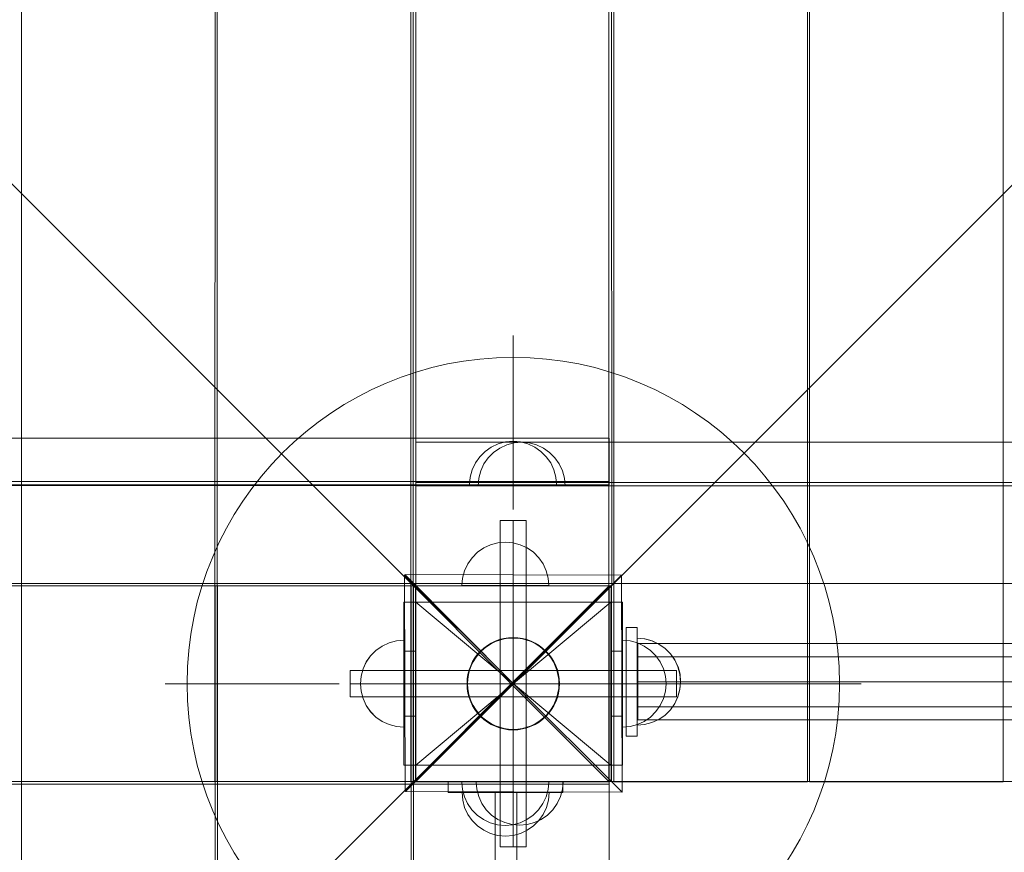
# Model space of a CAD drawing. Units: millimetres. Extents: x 809206 to 827482, y 29628 to 39436.
# Drawn here: x 821673 to 822126, y 35092 to 35475 of the extents above; entities that cross this region are included whole.
import ezdxf

# ---------------------------------------------------------------- set-up
doc = ezdxf.new("R2010")
doc.units = ezdxf.units.MM
doc.header["$MEASUREMENT"] = 0
doc.linetypes.add('Wipeout_Contour', pattern=[1000, 0, -1000])
doc.layers.add('strefa', color=7, linetype='Continuous')
doc.layers.add('strefa_Nr_pióra__7', color=7, linetype='Continuous', lineweight=18)
doc.layers.add('zestaw_Nr_pióra__7', color=7, linetype='Continuous', lineweight=18)
doc.styles.add('GENERATED_STYLE_1', font='txt')
doc.dimstyles.new('GENERATED_STYLE__2', dxfattribs={"dimtxt": 150, "dimasz": 114, "dimexe": 0.18, "dimexo": 300, "dimgap": 0.09, "dimtad": 1, "dimdec": 0, "dimlfac": 0.1, "dimzin": 0, "dimdsep": 46, "dimtxsty": 'GENERATED_STYLE_1', "dimblk": 'ARROWHEAD_6', "dimblk1": 'ARROWHEAD_6', "dimblk2": 'ARROWHEAD_6', "dimcen": 0.09, "dimclrd": 7, "dimclre": 7, "dimclrt": 7, "dimazin": 0, "dimtfac": 1, "dimtdec": 4, "dimtmove": 0, "dimatfit": 3, "dimfxl": 0, "dimtolj": 1, "dimtzin": 0, "dimarcsym": 0})

# ---------------------------------------------------------------- blocks, each defined once
blk = doc.blocks.new('*D3')
at = {"layer": 'strefa_Nr_pióra__7', "linetype": 'Continuous'}
for p, q in [((827369.3, 39345.9), (827369.3, 39435.9)), ((827429.3, 39285.9), (827309.3, 39405.9)), ((827481.8, 39345.9), (816991.59, 39345.9)), ((827369.3, 30411.29), (827369.3, 39345.9)), ((827309.3, 30471.29), (827429.3, 30351.29)), ((827481.8, 30411.29), (822371.12, 30411.29)), ((827369.3, 30321.29), (827369.3, 30411.29))]:
    blk.add_line(p, q, dxfattribs=at)
at = {"color": 254, "linetype": 'Wipeout_Contour', "lineweight": 0, "ltscale": 3311997.029174528}
blk.add_wipeout([(827352.32, 34694.83), (827352.32, 35062.36), (827176.28, 35062.36), (827176.28, 34694.83)], dxfattribs=at).dxf.layer = 'strefa'
at = {"layer": 'strefa_Nr_pióra__7', "insert": (827339.3, 34707.85), "char_height": 150, "attachment_point": 7, "rotation": 90, "style": 'GENERATED_STYLE_1'}
blk.add_mtext('\\A1;{\\fArial|b0|i0|c238|p38;893}', dxfattribs=at)
blk = doc.blocks.new('ARROWHEAD_6')
at = {"color": 0, "linetype": 'Continuous', "lineweight": 0}
for p, q in [((-0.5, -0.5), (0.5, 0.5)), ((0, 0), (-1, 0))]:
    blk.add_line(p, q, dxfattribs=at)

msp = doc.modelspace()

# ---------------------------------------------------------------- linework, layer by layer
at = {"layer": 'zestaw_Nr_pióra__7', "linetype": 'Continuous'}
for p, q in [((821944.02, 35124.39), (821043.97, 36024.44)), ((821855.25, 36024.43), (821855.25, 35124.39)), ((822755.3, 36024.43), (821855.25, 35124.39)), ((821944.02, 36024.44), (821944.02, 35124.39)), ((821673.9, 35223.27), (821673.9, 35933.26)), ((821762.98, 35933.25), (821762.9, 35223.26)), ((821763.95, 35223.27), (821763.95, 35933.26)), ((821853.03, 35933.25), (821852.95, 35223.26)), ((821854.04, 35215.45), (821853.95, 35933.37)), ((821855.27, 35933.37), (821855.27, 35215.73)), ((821944.02, 35933.09), (821944.02, 35215.45)), ((821945.35, 35215.37), (821945.25, 35933.37)), ((821946.33, 35925.56), (821946.24, 35215.57)), ((822035.33, 35215.56), (822035.33, 35925.55)), ((822036.38, 35925.56), (822036.29, 35215.57)), ((822125.38, 35215.56), (822125.38, 35925.55)), ((821900.06, 35249.35), (821900.06, 35329.35)), ((821044.23, 35282.22), (821730.91, 35282.22)), ((821730.91, 35282.22), (821944.06, 35282.22)), ((822541.95, 35280.36), (821855.27, 35280.36)), ((821855.27, 35280.36), (821855.28, 35260.36)), ((821893.11, 35279.61), (821889.95, 35278.14)), ((821896.48, 35280.52), (821893.11, 35279.61)), ((821897.07, 35279.15), (821893.91, 35277.67)), ((821899.95, 35280.82), (821896.48, 35280.52)), ((821900.44, 35280.05), (821897.07, 35279.15)), ((821899.95, 35280.82), (821903.43, 35280.52)), ((821903.91, 35280.35), (821900.44, 35280.05)), ((821903.43, 35280.52), (821906.79, 35279.61)), ((821903.91, 35280.35), (821907.38, 35280.05)), ((821906.79, 35279.61), (821909.95, 35278.14)), ((821907.38, 35280.05), (821910.75, 35279.15)), ((821910.75, 35279.15), (821913.91, 35277.67)), ((821944.06, 35282.22), (821944.2, 35282.22)), ((821944.2, 35282.22), (821944.2, 35262.22)), ((821887.1, 35276.14), (821884.63, 35273.68)), ((821889.95, 35278.14), (821887.1, 35276.14)), ((821891.05, 35275.67), (821888.59, 35273.21)), ((821893.91, 35277.67), (821891.05, 35275.67)), ((821909.95, 35278.14), (821912.81, 35276.14)), ((821912.81, 35276.14), (821915.27, 35273.68)), ((821913.91, 35277.67), (821916.76, 35275.67)), ((821916.76, 35275.67), (821919.23, 35273.21)), ((821882.63, 35270.82), (821881.16, 35267.66)), ((821884.63, 35273.68), (821882.63, 35270.82)), ((821886.59, 35270.35), (821885.12, 35267.19)), ((821888.59, 35273.21), (821886.59, 35270.35)), ((821915.27, 35273.68), (821917.27, 35270.82)), ((821917.27, 35270.82), (821918.75, 35267.66)), ((821919.23, 35273.21), (821921.23, 35270.35)), ((821921.23, 35270.35), (821922.7, 35267.19)), ((821881.16, 35267.66), (821880.26, 35264.29)), ((821885.12, 35267.19), (821884.21, 35263.83)), ((821918.75, 35267.66), (821919.65, 35264.29)), ((821922.7, 35267.19), (821923.61, 35263.83)), ((821043.99, 35262.22), (821944.2, 35262.33)), ((821944.06, 35262.22), (821043.99, 35262.22)), ((821944.2, 35260.83), (821043.99, 35260.72)), ((822755.3, 35261.96), (821855.28, 35261.86)), ((821855.28, 35261.86), (821855.28, 35260.36)), ((821880.26, 35264.29), (821879.95, 35260.82)), ((821879.95, 35260.82), (821880.26, 35260.82)), ((821880.26, 35260.82), (821881.16, 35260.82)), ((821881.16, 35260.82), (821882.63, 35260.82)), ((821882.63, 35260.82), (821884.63, 35260.82)), ((821884.21, 35263.83), (821883.91, 35260.35)), ((821884.63, 35260.82), (821887.1, 35260.82)), ((821887.1, 35260.82), (821889.95, 35260.82)), ((821889.95, 35260.82), (821893.11, 35260.82)), ((821893.11, 35260.82), (821896.48, 35260.82)), ((821896.48, 35260.82), (821899.95, 35260.82)), ((821899.95, 35260.82), (821903.43, 35260.82)), ((821903.43, 35260.82), (821906.79, 35260.82)), ((821906.79, 35260.82), (821909.95, 35260.82)), ((821909.95, 35260.82), (821912.81, 35260.82)), ((821912.81, 35260.82), (821915.27, 35260.82)), ((821915.27, 35260.82), (821917.27, 35260.82)), ((821917.27, 35260.82), (821918.75, 35260.82)), ((821918.75, 35260.82), (821919.65, 35260.82)), ((821919.65, 35264.29), (821919.95, 35260.82)), ((821919.65, 35260.82), (821919.95, 35260.82)), ((821923.61, 35263.83), (821923.91, 35260.35)), ((821944.2, 35262.22), (821944.06, 35262.22)), ((821944.2, 35262.33), (821944.2, 35260.83)), ((821043.97, 35260.45), (821944.02, 35260.45)), ((821855.28, 35260.36), (822755.3, 35260.46)), ((821855.28, 35260.36), (822755.3, 35260.46)), ((821855.28, 35260.36), (822755.1, 35260.36)), ((821855.28, 35215.36), (821855.28, 35260.36)), ((821884.21, 35260.35), (821883.91, 35260.35)), ((821885.12, 35260.35), (821884.21, 35260.35)), ((821886.59, 35260.35), (821885.12, 35260.35)), ((821888.59, 35260.35), (821886.59, 35260.35)), ((821891.05, 35260.35), (821888.59, 35260.35)), ((821893.91, 35260.35), (821891.05, 35260.35)), ((821897.07, 35260.35), (821893.91, 35260.35)), ((821900.44, 35260.35), (821897.07, 35260.35)), ((821903.91, 35260.35), (821900.44, 35260.35)), ((821907.38, 35260.35), (821903.91, 35260.35)), ((821910.75, 35260.35), (821907.38, 35260.35)), ((821913.91, 35260.35), (821910.75, 35260.35)), ((821916.76, 35260.35), (821913.91, 35260.35)), ((821919.23, 35260.35), (821916.76, 35260.35)), ((821921.23, 35260.35), (821919.23, 35260.35)), ((821922.7, 35260.35), (821921.23, 35260.35)), ((821923.61, 35260.35), (821922.7, 35260.35)), ((821923.91, 35260.35), (821923.61, 35260.35)), ((821944.02, 35260.45), (821944.02, 35215.45)), ((821906.06, 35244.35), (821894.06, 35244.35)), ((821894.06, 35244.35), (821894.06, 35094.35)), ((821900.06, 35094.35), (821900.06, 35244.35)), ((821900.06, 35094.35), (821900.06, 35244.35)), ((821900.06, 35094.35), (821900.06, 35244.35)), ((821906.06, 35094.35), (821906.06, 35244.35)), ((821892.99, 35234.12), (821889.62, 35233.22)), ((821896.46, 35234.43), (821892.99, 35234.12)), ((821896.46, 35234.43), (821899.94, 35234.12)), ((821899.94, 35234.12), (821903.3, 35233.22)), ((821883.61, 35229.75), (821881.14, 35227.28)), ((821886.46, 35231.75), (821883.61, 35229.75)), ((821889.62, 35233.22), (821886.46, 35231.75)), ((821903.3, 35233.22), (821906.46, 35231.75)), ((821906.46, 35231.75), (821909.32, 35229.75)), ((821909.32, 35229.75), (821911.78, 35227.28)), ((821881.14, 35227.28), (821879.14, 35224.43)), ((821911.78, 35227.28), (821913.78, 35224.43)), ((821673.9, 35124.38), (821673.9, 35223.27)), ((821762.9, 35223.26), (821762.9, 35124.38)), ((821763.95, 35124.38), (821763.95, 35223.27)), ((821852.95, 35223.26), (821852.95, 35124.38)), ((821877.67, 35221.27), (821876.77, 35217.9)), ((821879.14, 35224.43), (821877.67, 35221.27)), ((821913.78, 35224.43), (821915.26, 35221.27)), ((821915.26, 35221.27), (821916.16, 35217.9)), ((821850.02, 35219.3), (821850.33, 35119.75)), ((821900.07, 35169.49), (821850.02, 35219.3)), ((821850.27, 35219.54), (821900.07, 35169.49)), ((821949.82, 35219.23), (821850.27, 35219.54)), ((821855.27, 35215.73), (821855.27, 35215.36)), ((821876.77, 35217.9), (821876.46, 35214.43)), ((821900.07, 35169.49), (821949.82, 35219.23)), ((821949.82, 35218.99), (821900.07, 35169.49)), ((821916.16, 35217.9), (821916.46, 35214.43)), ((821946.24, 35215.57), (821946.24, 35125.2)), ((821950.12, 35119.44), (821949.82, 35218.99)), ((822035.33, 35125.2), (822035.33, 35215.56)), ((822036.29, 35215.57), (822036.29, 35125.2)), ((822125.38, 35125.2), (822125.38, 35215.56)), ((821043.97, 35215.45), (821944.02, 35215.45)), ((821044.08, 35214.26), (821944.12, 35214.26)), ((821944.12, 35214.26), (821044.08, 34314.21)), ((821763, 35214.27), (821674, 35214.27)), ((821674, 35214.27), (821674, 35115.38)), ((821763, 35115.39), (821763, 35214.27)), ((821853.05, 35214.27), (821764.05, 35214.27)), ((821764.05, 35214.27), (821764.05, 35115.38)), ((821853.05, 35115.39), (821853.05, 35214.27)), ((821854.02, 35124.42), (821854.05, 35214.42)), ((821855.02, 35215.45), (821854.04, 35215.45)), ((821944.05, 35214.39), (821854.05, 35214.42)), ((821854.12, 35214.23), (821944.12, 35214.26)), ((821854.12, 35214.23), (821854.16, 35124.23)), ((821944.02, 35215.45), (821855.02, 35215.45)), ((821945.06, 35214.35), (821855.06, 35214.35)), ((821855.06, 35214.35), (821855.06, 35124.35)), ((821855.25, 35124.39), (821855.25, 35214.39)), ((821945.25, 35214.39), (821855.25, 35214.39)), ((821855.27, 35215.36), (821945.35, 35215.37)), ((821855.28, 35215.36), (822755.3, 35215.46)), ((821876.46, 35214.43), (821876.77, 35214.43)), ((821876.77, 35214.43), (821877.67, 35214.43)), ((821877.67, 35214.43), (821879.14, 35214.43)), ((821879.14, 35214.43), (821881.14, 35214.43)), ((821881.14, 35214.43), (821883.61, 35214.43)), ((821883.61, 35214.43), (821886.46, 35214.43)), ((821886.46, 35214.43), (821889.62, 35214.43)), ((821889.62, 35214.43), (821892.99, 35214.43)), ((821892.99, 35214.43), (821896.46, 35214.43)), ((821896.46, 35214.43), (821899.94, 35214.43)), ((821899.94, 35214.43), (821903.3, 35214.43)), ((821903.3, 35214.43), (821906.46, 35214.43)), ((821906.46, 35214.43), (821909.32, 35214.43)), ((821909.32, 35214.43), (821911.78, 35214.43)), ((821911.78, 35214.43), (821913.78, 35214.43)), ((821913.78, 35214.43), (821915.26, 35214.43)), ((821915.26, 35214.43), (821916.16, 35214.43)), ((821916.16, 35214.43), (821916.46, 35214.43)), ((821944.05, 35214.39), (821944.02, 35124.39)), ((821944.16, 35124.26), (821944.12, 35214.26)), ((821944.12, 34314.21), (821944.12, 35214.26)), ((821945.06, 35124.35), (821945.06, 35214.35)), ((821945.25, 35214.39), (821945.25, 35124.39)), ((821950.32, 35206.85), (821849.78, 35206.85)), ((821849.78, 35206.85), (821849.78, 35131.85)), ((821855.19, 35206.85), (821849.78, 35206.85)), ((821849.78, 35184.35), (821849.78, 35206.85)), ((821855.19, 35184.35), (821855.19, 35206.85)), ((821855.19, 35206.85), (821944.92, 35131.86)), ((821944.92, 35206.85), (821855.19, 35131.86)), ((821950.33, 35206.85), (821944.92, 35206.85)), ((821944.92, 35184.35), (821944.92, 35206.85)), ((821950.32, 35131.86), (821950.32, 35206.85)), ((821950.33, 35184.35), (821950.33, 35206.85)), ((821952.02, 35145.25), (821952.02, 35195.25)), ((821952.02, 35195.25), (821957.02, 35195.25)), ((821952.04, 35145.25), (821952.04, 35195.25)), ((821952.04, 35195.25), (821957.04, 35195.25)), ((821957.02, 35195.25), (821957.02, 35145.25)), ((821957.04, 35195.25), (821957.04, 35145.25)), ((821842.94, 35188.14), (821846.31, 35189.05)), ((821842.94, 35188.12), (821846.31, 35189.02)), ((821846.31, 35189.05), (821849.78, 35189.35)), ((821846.31, 35189.02), (821849.78, 35189.32)), ((821849.78, 35189.05), (821849.78, 35189.35)), ((821849.78, 35189.02), (821849.78, 35189.32)), ((821849.78, 35188.14), (821849.78, 35189.05)), ((821849.78, 35188.12), (821849.78, 35189.02)), ((821953.79, 35189.05), (821950.32, 35189.35)), ((821950.32, 35189.35), (821950.32, 35189.05)), ((821953.79, 35189.05), (821950.32, 35189.35)), ((821950.32, 35189.35), (821950.32, 35189.05)), ((821950.32, 35189.05), (821950.32, 35188.15)), ((821950.32, 35189.05), (821950.32, 35188.15)), ((821957.16, 35188.15), (821953.79, 35189.05)), ((821957.16, 35188.15), (821953.79, 35189.05)), ((821960.49, 35189.95), (821957.02, 35190.26)), ((821957.02, 35190.26), (821957.02, 35189.95)), ((821957.02, 35189.95), (821957.02, 35189.05)), ((821957.02, 35189.05), (821957.02, 35187.58)), ((821957.07, 35187.58), (821957.08, 35189.05)), ((821957.07, 35187.58), (821957.08, 35189.05)), ((821960.55, 35189.94), (821957.08, 35190.26)), ((821957.08, 35189.95), (821957.08, 35190.26)), ((821960.55, 35189.94), (821957.08, 35190.26)), ((821957.08, 35189.95), (821957.08, 35190.26)), ((821957.08, 35189.05), (821957.08, 35189.95)), ((821957.08, 35189.05), (821957.08, 35189.95)), ((821963.86, 35189.05), (821960.49, 35189.95)), ((821963.92, 35189.03), (821960.55, 35189.94)), ((821963.92, 35189.03), (821960.55, 35189.94)), ((821967.02, 35187.57), (821963.86, 35189.05)), ((821967.07, 35187.55), (821963.92, 35189.03)), ((821967.07, 35187.55), (821963.92, 35189.03)), ((821834.46, 35182.21), (821836.92, 35184.67)), ((821834.46, 35182.18), (821836.92, 35184.64)), ((821836.92, 35184.67), (821839.78, 35186.67)), ((821836.92, 35184.64), (821839.78, 35186.64)), ((821839.78, 35186.67), (821842.94, 35188.14)), ((821839.78, 35186.64), (821842.94, 35188.12)), ((821849.78, 35186.67), (821849.78, 35188.14)), ((821849.78, 35186.64), (821849.78, 35188.12)), ((821849.78, 35184.67), (821849.78, 35186.67)), ((821849.78, 35184.64), (821849.78, 35186.64)), ((821849.78, 35182.21), (821849.78, 35184.67)), ((821849.78, 35182.18), (821849.78, 35184.64)), ((821849.78, 35184.35), (821855.19, 35184.35)), ((821849.78, 35154.35), (821849.78, 35184.35)), ((821855.19, 35154.35), (821855.19, 35184.35)), ((821944.92, 35184.35), (821950.33, 35184.35)), ((821944.92, 35154.35), (821944.92, 35184.35)), ((821950.32, 35188.15), (821950.32, 35186.67)), ((821950.32, 35188.15), (821950.32, 35186.67)), ((821950.32, 35186.67), (821950.32, 35184.67)), ((821950.32, 35186.67), (821950.32, 35184.67)), ((821950.32, 35184.67), (821950.32, 35182.21)), ((821950.32, 35184.67), (821950.32, 35182.21)), ((821950.33, 35154.35), (821950.33, 35184.35)), ((821957.02, 35187.58), (821957.02, 35185.58)), ((821957.02, 35185.58), (821957.02, 35183.11)), ((821957.06, 35183.11), (821957.07, 35185.58)), ((821957.06, 35183.11), (821957.07, 35185.58)), ((821957.07, 35185.58), (821957.07, 35187.58)), ((821957.07, 35185.58), (821957.07, 35187.58)), ((821960.32, 35186.67), (821957.16, 35188.15)), ((821960.32, 35186.67), (821957.16, 35188.15)), ((821957.28, 35152.76), (821957.28, 35187.76)), ((821957.28, 35187.76), (822667.28, 35187.76)), ((821963.17, 35184.67), (821960.32, 35186.67)), ((821963.17, 35184.67), (821960.32, 35186.67)), ((821965.64, 35182.21), (821963.17, 35184.67)), ((821965.64, 35182.21), (821963.17, 35184.67)), ((821969.88, 35185.57), (821967.02, 35187.57)), ((821969.93, 35185.55), (821967.07, 35187.55)), ((821969.93, 35185.55), (821967.07, 35187.55)), ((821972.34, 35183.11), (821969.88, 35185.57)), ((821972.39, 35183.08), (821969.93, 35185.55)), ((821972.39, 35183.08), (821969.93, 35185.55)), ((821830.99, 35176.19), (821832.46, 35179.35)), ((821830.99, 35176.16), (821832.46, 35179.32)), ((821832.46, 35179.35), (821834.46, 35182.21)), ((821832.46, 35179.32), (821834.46, 35182.18)), ((821849.78, 35179.35), (821849.78, 35182.21)), ((821849.78, 35179.32), (821849.78, 35182.18)), ((821849.78, 35176.19), (821849.78, 35179.35)), ((821849.78, 35176.16), (821849.78, 35179.32)), ((821950.32, 35182.21), (821950.32, 35179.35)), ((821950.32, 35182.21), (821950.32, 35179.35)), ((821950.32, 35179.35), (821950.32, 35176.19)), ((821950.32, 35179.35), (821950.32, 35176.19)), ((821957.02, 35183.11), (821957.02, 35180.26)), ((821957.02, 35180.26), (821957.02, 35177.1)), ((821957.05, 35177.1), (821957.06, 35180.26)), ((821957.05, 35177.1), (821957.06, 35180.26)), ((821957.06, 35180.26), (821957.06, 35183.11)), ((821957.06, 35180.26), (821957.06, 35183.11)), ((821957.28, 35181.76), (822667.28, 35181.76)), ((821967.64, 35179.35), (821965.64, 35182.21)), ((821967.64, 35179.35), (821965.64, 35182.21)), ((821969.11, 35176.19), (821967.64, 35179.35)), ((821969.11, 35176.19), (821967.64, 35179.35)), ((821974.34, 35180.25), (821972.34, 35183.11)), ((821974.38, 35180.22), (821972.39, 35183.08)), ((821974.38, 35180.22), (821972.39, 35183.08)), ((821975.81, 35177.09), (821974.34, 35180.25)), ((821975.84, 35177.05), (821974.38, 35180.22)), ((821975.84, 35177.05), (821974.38, 35180.22)), ((821825.06, 35175.35), (821825.06, 35163.35)), ((821975.06, 35175.35), (821825.06, 35175.35)), ((821830.08, 35172.82), (821830.99, 35176.19)), ((821830.08, 35172.8), (821830.99, 35176.16)), ((821849.78, 35172.82), (821849.78, 35176.19)), ((821849.78, 35172.8), (821849.78, 35176.16)), ((821950.32, 35176.19), (821950.32, 35172.82)), ((821950.32, 35176.19), (821950.32, 35172.82)), ((821957.02, 35177.1), (821957.02, 35173.73)), ((821957.04, 35173.73), (821957.05, 35177.1)), ((821957.04, 35173.73), (821957.05, 35177.1)), ((821970.01, 35172.82), (821969.11, 35176.19)), ((821970.01, 35172.82), (821969.11, 35176.19)), ((821975.06, 35163.35), (821975.06, 35175.35)), ((821976.71, 35173.73), (821975.81, 35177.09)), ((821976.74, 35173.68), (821975.84, 35177.05)), ((821976.74, 35173.68), (821975.84, 35177.05)), ((821829.78, 35169.35), (821830.08, 35172.82)), ((821829.78, 35169.32), (821830.08, 35172.8)), ((821849.78, 35169.35), (821849.78, 35172.82)), ((821849.78, 35169.32), (821849.78, 35172.8)), ((821950.32, 35172.82), (821950.32, 35169.35)), ((821950.32, 35172.82), (821950.32, 35169.35)), ((821957.02, 35173.73), (821957.02, 35170.26)), ((821957.02, 35170.26), (821957.02, 35166.78)), ((821957.03, 35166.78), (821957.04, 35170.26)), ((821957.03, 35166.78), (821957.04, 35170.26)), ((821957.04, 35170.26), (821957.04, 35173.73)), ((821957.04, 35170.26), (821957.04, 35173.73)), ((821957.28, 35170.26), (822667.28, 35170.26)), ((821970.32, 35169.35), (821970.01, 35172.82)), ((821970.32, 35169.35), (821970.01, 35172.82)), ((821977.02, 35170.25), (821976.71, 35173.73)), ((821977.02, 35170.25), (821976.71, 35166.78)), ((821977.04, 35170.21), (821976.72, 35166.74)), ((821977.04, 35170.21), (821976.72, 35166.74)), ((821977.04, 35170.21), (821976.74, 35173.68)), ((821977.04, 35170.21), (821976.74, 35173.68)), ((821820.06, 35169.35), (821740.06, 35169.35)), ((821825.06, 35169.35), (821975.06, 35169.35)), ((821825.06, 35169.35), (821975.06, 35169.35)), ((821825.06, 35169.35), (821975.06, 35169.35)), ((821829.78, 35169.35), (821830.08, 35165.88)), ((821829.78, 35169.32), (821830.08, 35165.85)), ((821830.08, 35165.88), (821830.99, 35162.51)), ((821830.08, 35165.85), (821830.99, 35162.48)), ((821849.78, 35165.88), (821849.78, 35169.35)), ((821849.78, 35165.85), (821849.78, 35169.32)), ((821849.78, 35162.51), (821849.78, 35165.88)), ((821849.78, 35162.48), (821849.78, 35165.85)), ((821850.33, 35119.75), (821900.07, 35169.49)), ((821900.07, 35169.49), (821850.58, 35119.75)), ((821855.1, 35169.35), (821943.35, 35169.35)), ((821900.06, 35169.35), (822050.06, 35169.35)), ((821900.06, 35169.35), (821900.11, 35169.35)), ((821950.12, 35119.44), (821900.07, 35169.49)), ((821900.07, 35169.49), (821950.12, 35119.44)), ((821950.32, 35169.35), (821950.32, 35165.88)), ((821950.32, 35169.35), (821950.32, 35165.88)), ((821950.32, 35165.88), (821950.32, 35162.51)), ((821950.32, 35165.88), (821950.32, 35162.51)), ((821957.02, 35163.42), (821957.03, 35166.78)), ((821957.02, 35166.78), (821957.02, 35163.42)), ((821957.02, 35163.42), (821957.03, 35166.78)), ((821970.01, 35165.88), (821969.11, 35162.51)), ((821970.01, 35165.88), (821969.11, 35162.51)), ((821970.32, 35169.35), (821970.01, 35165.88)), ((821970.32, 35169.35), (821970.01, 35165.88)), ((821976.71, 35166.78), (821975.81, 35163.41)), ((821976.72, 35166.74), (821975.81, 35163.37)), ((821976.72, 35166.74), (821975.81, 35163.37)), ((821980.06, 35169.35), (822060.06, 35169.35)), ((821825.06, 35163.35), (821975.06, 35163.35)), ((821830.99, 35162.51), (821832.46, 35159.35)), ((821830.99, 35162.48), (821832.46, 35159.32)), ((821849.78, 35159.35), (821849.78, 35162.51)), ((821849.78, 35159.32), (821849.78, 35162.48)), ((821950.32, 35162.51), (821950.32, 35159.35)), ((821950.32, 35162.51), (821950.32, 35159.35)), ((821957.01, 35160.26), (821957.02, 35163.42)), ((821957.01, 35160.26), (821957.02, 35163.42)), ((821957.02, 35163.42), (821957.02, 35160.26)), ((821969.11, 35162.51), (821967.64, 35159.35)), ((821969.11, 35162.51), (821967.64, 35159.35)), ((821975.81, 35163.37), (821974.33, 35160.22)), ((821975.81, 35163.37), (821974.33, 35160.22)), ((821975.81, 35163.41), (821974.34, 35160.25)), ((821832.46, 35159.35), (821834.46, 35156.5)), ((821832.46, 35159.32), (821834.46, 35156.47)), ((821849.78, 35156.5), (821849.78, 35159.35)), ((821849.78, 35156.47), (821849.78, 35159.32)), ((821950.32, 35159.35), (821950.32, 35156.5)), ((821950.32, 35159.35), (821950.32, 35156.5)), ((821957, 35154.93), (821957.01, 35157.4)), ((821957, 35154.93), (821957.01, 35157.4)), ((821957.01, 35157.4), (821957.01, 35160.26)), ((821957.01, 35157.4), (821957.01, 35160.26)), ((821957.02, 35160.26), (821957.02, 35157.4)), ((821957.02, 35157.4), (821957.02, 35154.93)), ((821957.28, 35158.76), (822667.28, 35158.76)), ((821967.64, 35159.35), (821965.64, 35156.5)), ((821967.64, 35159.35), (821965.64, 35156.5)), ((821972.33, 35157.37), (821969.86, 35154.91)), ((821972.33, 35157.37), (821969.86, 35154.91)), ((821972.34, 35157.4), (821969.87, 35154.93)), ((821974.33, 35160.22), (821972.33, 35157.37)), ((821974.33, 35160.22), (821972.33, 35157.37)), ((821974.34, 35160.25), (821972.34, 35157.4)), ((821834.46, 35156.5), (821836.92, 35154.03)), ((821834.46, 35156.47), (821836.92, 35154)), ((821836.92, 35154.03), (821839.78, 35152.03)), ((821836.92, 35154), (821839.78, 35152)), ((821849.78, 35154.03), (821849.78, 35156.5)), ((821849.78, 35154), (821849.78, 35156.47)), ((821849.78, 35154.35), (821855.19, 35154.35)), ((821849.78, 35131.86), (821849.78, 35154.35)), ((821849.78, 35152.03), (821849.78, 35154.03)), ((821849.78, 35152), (821849.78, 35154)), ((821855.19, 35131.86), (821855.19, 35154.35)), ((821944.92, 35154.35), (821950.33, 35154.35)), ((821944.92, 35131.86), (821944.92, 35154.35)), ((821950.32, 35156.5), (821950.32, 35154.03)), ((821950.32, 35156.5), (821950.32, 35154.03)), ((821950.32, 35154.03), (821950.32, 35152.03)), ((821950.32, 35154.03), (821950.32, 35152.03)), ((821950.33, 35131.86), (821950.33, 35154.35)), ((821956.99, 35151.46), (821957, 35152.94)), ((821956.99, 35151.46), (821957, 35152.94)), ((821957, 35152.94), (821957, 35154.93)), ((821957, 35152.94), (821957, 35154.93)), ((821957.02, 35154.93), (821957.02, 35152.94)), ((821957.02, 35152.94), (821957.02, 35151.46)), ((822667.28, 35152.76), (821957.28, 35152.76)), ((821963.17, 35154.03), (821960.32, 35152.03)), ((821963.17, 35154.03), (821960.32, 35152.03)), ((821965.64, 35156.5), (821963.17, 35154.03)), ((821965.64, 35156.5), (821963.17, 35154.03)), ((821967, 35152.91), (821963.83, 35151.45)), ((821967, 35152.91), (821963.83, 35151.45)), ((821967.02, 35152.93), (821963.86, 35151.46)), ((821969.86, 35154.91), (821967, 35152.91)), ((821969.86, 35154.91), (821967, 35152.91)), ((821969.87, 35154.93), (821967.02, 35152.93)), ((821839.78, 35152.03), (821842.94, 35150.56)), ((821839.78, 35152), (821842.94, 35150.53)), ((821842.94, 35150.56), (821846.31, 35149.65)), ((821842.94, 35150.53), (821846.31, 35149.63)), ((821846.31, 35149.65), (821849.78, 35149.35)), ((821846.31, 35149.63), (821849.78, 35149.32)), ((821849.78, 35150.56), (821849.78, 35152.03)), ((821849.78, 35150.53), (821849.78, 35152)), ((821849.78, 35149.65), (821849.78, 35150.56)), ((821849.78, 35149.63), (821849.78, 35150.53)), ((821849.78, 35149.35), (821849.78, 35149.65)), ((821849.78, 35149.32), (821849.78, 35149.63)), ((821950.32, 35152.03), (821950.32, 35150.56)), ((821950.32, 35152.03), (821950.32, 35150.56)), ((821950.32, 35150.56), (821950.32, 35149.66)), ((821950.32, 35150.56), (821950.32, 35149.66)), ((821953.79, 35149.66), (821950.32, 35149.35)), ((821950.32, 35149.66), (821950.32, 35149.35)), ((821953.79, 35149.66), (821950.32, 35149.35)), ((821950.32, 35149.66), (821950.32, 35149.35)), ((821957.16, 35150.56), (821953.79, 35149.66)), ((821957.16, 35150.56), (821953.79, 35149.66)), ((821956.99, 35150.56), (821956.99, 35151.46)), ((821956.99, 35150.56), (821956.99, 35151.46)), ((821956.99, 35150.26), (821956.99, 35150.56)), ((821956.99, 35150.26), (821956.99, 35150.56)), ((821960.47, 35150.55), (821956.99, 35150.26)), ((821960.47, 35150.55), (821956.99, 35150.26)), ((821957.02, 35151.46), (821957.02, 35150.56)), ((821960.49, 35150.56), (821957.02, 35150.26)), ((821957.02, 35150.56), (821957.02, 35150.26)), ((821960.32, 35152.03), (821957.16, 35150.56)), ((821960.32, 35152.03), (821957.16, 35150.56)), ((821963.83, 35151.45), (821960.47, 35150.55)), ((821963.83, 35151.45), (821960.47, 35150.55)), ((821963.86, 35151.46), (821960.49, 35150.56)), ((821957.02, 35145.25), (821952.02, 35145.25)), ((821957.04, 35145.25), (821952.04, 35145.25)), ((821849.78, 35131.85), (821950.32, 35131.86)), ((821849.78, 35131.86), (821855.19, 35131.86)), ((821944.92, 35131.86), (821950.33, 35131.86)), ((821946.24, 35125.2), (821946.24, 35124.28)), ((822035.33, 35124.28), (822035.33, 35125.2)), ((822036.29, 35125.2), (822036.29, 35124.28)), ((822125.38, 35124.28), (822125.38, 35125.2)), ((821043.97, 35124.39), (821944.02, 35124.39)), ((821044.08, 35123.2), (821944.12, 35123.2)), ((821762.9, 35124.38), (821673.9, 35124.38)), ((821852.95, 35124.38), (821763.95, 35124.38)), ((821854.02, 35124.42), (821944.02, 35124.39)), ((821854.14, 35123.2), (821854.05, 34405.28)), ((821855.12, 35123.2), (821854.14, 35123.2)), ((821944.16, 35124.26), (821854.16, 35124.23)), ((821855.06, 35124.35), (821945.06, 35124.35)), ((821944.12, 35123.2), (821855.12, 35123.2)), ((821855.25, 35124.39), (821945.25, 35124.39)), ((822755.3, 35124.39), (821855.25, 35124.39)), ((821922.86, 35124.28), (821870.16, 35124.28)), ((821870.16, 35119.28), (821870.16, 35124.28)), ((821876.66, 35120.75), (821876.36, 35124.22)), ((821876.36, 35124.22), (821876.66, 35124.22)), ((821876.66, 35124.22), (821877.57, 35124.22)), ((821877.57, 35117.38), (821876.66, 35120.75)), ((821877.57, 35124.22), (821879.04, 35124.22)), ((821879.04, 35124.22), (821881.04, 35124.22)), ((821881.04, 35124.22), (821883.5, 35124.22)), ((821883.27, 35120.81), (821882.97, 35124.28)), ((821883.27, 35124.28), (821882.97, 35124.28)), ((821884.17, 35124.28), (821883.27, 35124.28)), ((821884.17, 35117.44), (821883.27, 35120.81)), ((821883.5, 35124.22), (821886.36, 35124.22)), ((821885.65, 35124.28), (821884.17, 35124.28)), ((821887.65, 35124.28), (821885.65, 35124.28)), ((821886.36, 35124.22), (821889.52, 35124.22)), ((821890.11, 35124.28), (821887.65, 35124.28)), ((821889.52, 35124.22), (821892.89, 35124.22)), ((821892.97, 35124.28), (821890.11, 35124.28)), ((821892.89, 35124.22), (821896.36, 35124.22)), ((821896.13, 35124.28), (821892.97, 35124.28)), ((821899.49, 35124.28), (821896.13, 35124.28)), ((821896.36, 35124.22), (821899.83, 35124.22)), ((821902.97, 35124.28), (821899.49, 35124.28)), ((821899.83, 35124.22), (821903.2, 35124.22)), ((821906.44, 35124.28), (821902.97, 35124.28)), ((821903.2, 35124.22), (821906.36, 35124.22)), ((821906.36, 35124.22), (821909.22, 35124.22)), ((821909.81, 35124.28), (821906.44, 35124.28)), ((821909.22, 35124.22), (821911.68, 35124.22)), ((821912.97, 35124.28), (821909.81, 35124.28)), ((821911.68, 35124.22), (821913.68, 35124.22)), ((821915.82, 35124.28), (821912.97, 35124.28)), ((821913.68, 35124.22), (821915.15, 35124.22)), ((821915.15, 35124.22), (821916.06, 35124.22)), ((821915.15, 35117.38), (821916.06, 35120.75)), ((821918.29, 35124.28), (821915.82, 35124.28)), ((821916.06, 35120.75), (821916.36, 35124.22)), ((821916.06, 35124.22), (821916.36, 35124.22)), ((821920.29, 35124.28), (821918.29, 35124.28)), ((821921.76, 35124.28), (821920.29, 35124.28)), ((821922.66, 35124.28), (821921.76, 35124.28)), ((821921.76, 35117.44), (821922.66, 35120.81)), ((821922.66, 35120.81), (821922.97, 35124.28)), ((821922.97, 35124.28), (821922.66, 35124.28)), ((821922.86, 35119.28), (821922.86, 35124.28)), ((821944.12, 34405.56), (821944.12, 35123.2)), ((821944.12, 35078.2), (821944.12, 35123.2)), ((821946.24, 35124.28), (822035.33, 35124.28)), ((822036.29, 35124.28), (822125.38, 35124.28)), ((821850.58, 35119.75), (821950.12, 35119.44)), ((821922.86, 35119.28), (821870.16, 35119.28)), ((821876.82, 35115.81), (821876.51, 35119.28)), ((821876.82, 35115.81), (821876.51, 35119.28)), ((821876.82, 35119.28), (821876.51, 35119.28)), ((821877.72, 35119.28), (821876.82, 35119.28)), ((821879.04, 35114.22), (821877.57, 35117.38)), ((821879.19, 35119.28), (821877.72, 35119.28)), ((821881.19, 35119.28), (821879.19, 35119.28)), ((821883.66, 35119.28), (821881.19, 35119.28)), ((821886.51, 35119.28), (821883.66, 35119.28)), ((821885.65, 35114.28), (821884.17, 35117.44)), ((821889.67, 35119.28), (821886.51, 35119.28)), ((821893.04, 35119.28), (821889.67, 35119.28)), ((821891.78, 35071.79), (821891.78, 35119.28)), ((821891.78, 35071.79), (821891.78, 35119.28)), ((821896.51, 35119.28), (821893.04, 35119.28)), ((821899.99, 35119.28), (821896.51, 35119.28)), ((821903.35, 35119.28), (821899.99, 35119.28)), ((821901.78, 34409.3), (821901.78, 35119.28)), ((821901.78, 34409.3), (821901.78, 35119.28)), ((821906.51, 35119.28), (821903.35, 35119.28)), ((821909.37, 35119.28), (821906.51, 35119.28)), ((821911.83, 35119.28), (821909.37, 35119.28)), ((821913.83, 35119.28), (821911.83, 35119.28)), ((821913.68, 35114.22), (821915.15, 35117.38)), ((821915.31, 35119.28), (821913.83, 35119.28)), ((821916.21, 35119.28), (821915.31, 35119.28)), ((821916.21, 35115.81), (821916.51, 35119.28)), ((821916.21, 35115.81), (821916.51, 35119.28)), ((821916.51, 35119.28), (821916.21, 35119.28)), ((821920.29, 35114.28), (821921.76, 35117.44)), ((821674, 35115.38), (821674, 34405.39)), ((821763.08, 34405.4), (821763, 35115.39)), ((821764.05, 35115.38), (821764.05, 34405.39)), ((821853.13, 34405.4), (821853.05, 35115.39)), ((821877.72, 35112.44), (821876.82, 35115.81)), ((821877.72, 35112.44), (821876.82, 35115.81)), ((821879.19, 35109.28), (821877.72, 35112.44)), ((821879.19, 35109.28), (821877.72, 35112.44)), ((821881.04, 35111.37), (821879.04, 35114.22)), ((821883.5, 35108.9), (821881.04, 35111.37)), ((821887.65, 35111.42), (821885.65, 35114.28)), ((821890.11, 35108.96), (821887.65, 35111.42)), ((821909.22, 35108.9), (821911.68, 35111.37)), ((821911.68, 35111.37), (821913.68, 35114.22)), ((821913.83, 35109.28), (821915.31, 35112.44)), ((821913.83, 35109.28), (821915.31, 35112.44)), ((821915.31, 35112.44), (821916.21, 35115.81)), ((821915.31, 35112.44), (821916.21, 35115.81)), ((821915.82, 35108.96), (821918.29, 35111.42)), ((821918.29, 35111.42), (821920.29, 35114.28)), ((821881.19, 35106.43), (821879.19, 35109.28)), ((821881.19, 35106.43), (821879.19, 35109.28)), ((821886.36, 35106.9), (821883.5, 35108.9)), ((821889.52, 35105.43), (821886.36, 35106.9)), ((821892.97, 35106.96), (821890.11, 35108.96)), ((821896.13, 35105.49), (821892.97, 35106.96)), ((821903.2, 35105.43), (821906.36, 35106.9)), ((821906.36, 35106.9), (821909.22, 35108.9)), ((821909.81, 35105.49), (821912.97, 35106.96)), ((821911.83, 35106.42), (821913.83, 35109.28)), ((821911.83, 35106.42), (821913.83, 35109.28)), ((821912.97, 35106.96), (821915.82, 35108.96)), ((821883.66, 35103.96), (821881.19, 35106.43)), ((821883.66, 35103.96), (821881.19, 35106.43)), ((821886.51, 35101.96), (821883.66, 35103.96)), ((821886.51, 35101.96), (821883.66, 35103.96)), ((821892.89, 35104.53), (821889.52, 35105.43)), ((821896.36, 35104.22), (821892.89, 35104.53)), ((821899.49, 35104.58), (821896.13, 35105.49)), ((821896.36, 35104.22), (821899.83, 35104.53)), ((821902.97, 35104.28), (821899.49, 35104.58)), ((821899.83, 35104.53), (821903.2, 35105.43)), ((821902.97, 35104.28), (821906.44, 35104.58)), ((821906.44, 35104.58), (821909.81, 35105.49)), ((821906.51, 35101.96), (821909.37, 35103.96)), ((821906.51, 35101.96), (821909.37, 35103.96)), ((821909.37, 35103.96), (821911.83, 35106.42)), ((821909.37, 35103.96), (821911.83, 35106.42)), ((821889.67, 35100.49), (821886.51, 35101.96)), ((821889.67, 35100.49), (821886.51, 35101.96)), ((821893.04, 35099.59), (821889.67, 35100.49)), ((821893.04, 35099.59), (821889.67, 35100.49)), ((821896.51, 35099.28), (821893.04, 35099.59)), ((821896.51, 35099.28), (821893.04, 35099.59)), ((821896.51, 35099.28), (821899.99, 35099.58)), ((821896.51, 35099.28), (821899.99, 35099.58)), ((821899.99, 35099.58), (821903.35, 35100.49)), ((821899.99, 35099.58), (821903.35, 35100.49)), ((821903.35, 35100.49), (821906.51, 35101.96)), ((821903.35, 35100.49), (821906.51, 35101.96)), ((821894.06, 35094.35), (821906.06, 35094.35))]:
    msp.add_line(p, q, dxfattribs=at)
for radius in [21.25, 21]:
    msp.add_circle((821900.06, 35169.35), radius, dxfattribs=at)
for start, end in [(0, 180), (180, 0)]:
    msp.add_arc((821900.06, 35169.35), 150, start, end, dxfattribs=at)

# ---------------------------------------------------------------- next in the draw order: dimensions: what is measured, and where the dimension line sits
at = {"layer": 'strefa', "linetype": 'Continuous'}
dim = msp.add_linear_dim(base=(827369.3, 39345.9), p1=(822071.12, 30411.29), p2=(816691.59, 39345.9), angle=90, dimstyle='GENERATED_STYLE__2', dxfattribs=at)
dim.commit()
dim.dimension.update_dxf_attribs({"geometry": '*D3', "text_midpoint": (827264.3, 34878.59), "dimtype": 160, "text_rotation": 90})

doc.saveas('drawing.dxf')
